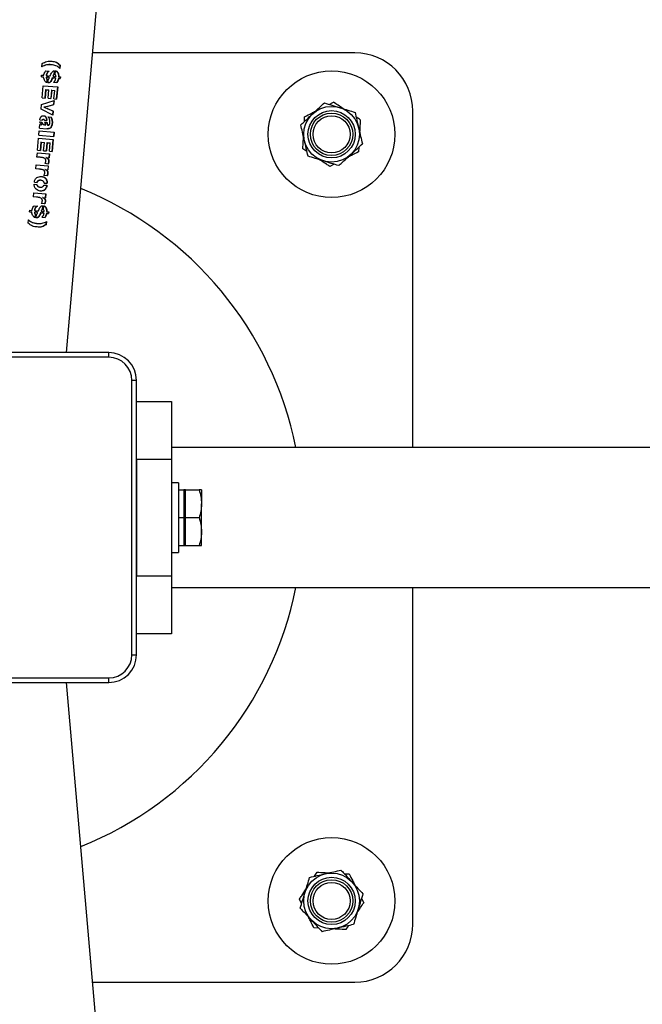
# Model space of a CAD drawing. Units: millimetres. Extents: x 0 to 5940, y 0 to 4206.
# Drawn here: x 533 to 560, y 2685 to 2727 of the extents above; entities that cross this region are included whole.
import ezdxf

# ---------------------------------------------------------------- set-up
doc = ezdxf.new("R2010")
doc.units = ezdxf.units.MM
doc.header["$LTSCALE"] = 100
doc.layers.add('LE_NORM', color=179, linetype='Continuous', lineweight=50)
doc.styles.add('SLDTEXTSTYLE0', font='TXT', dxfattribs={"width": 0.605})
doc.dimstyles.new('SLDDIMSTYLE0', dxfattribs={"dimtxt": 35, "dimasz": 30, "dimexe": 0, "dimexo": 0.0625, "dimgap": 8.75, "dimtad": 1, "dimdec": 0, "dimrnd": 1e-09, "dimzin": 12, "dimdsep": 46, "dimtxsty": 'SLDTEXTSTYLE0', "dimsah": 1, "dimcen": 0.09, "dimadec": 0, "dimazin": 3, "dimtfac": 1, "dimtofl": 0, "dimtmove": 0, "dimatfit": 3, "dimfxl": 0, "dimfrac": 2, "dimtolj": 1, "dimtzin": 12, "dimarcsym": 0})

# ---------------------------------------------------------------- blocks, each defined once
blk = doc.blocks.new('_D_2')
at = {"layer": 'LE_NORM', "color": 7}
for p, q in [((650.202, 3305.65), (400.202, 3305.65)), ((410.202, 3305.65), (410.202, 2105.65)), ((650.202, 2105.65), (400.202, 2105.65))]:
    blk.add_line(p, q, dxfattribs=at)
for points in [[(410.202, 3305.65), (400.202, 3275.65), (420.202, 3275.65)], [(410.202, 2105.65), (420.202, 2135.65), (400.202, 2135.65)]]:
    blk.add_solid(points, dxfattribs=at)
at = {"layer": 'LE_NORM', "color": 7, "insert": (365.084, 2661.803), "char_height": 35, "attachment_point": 1, "rotation": 90, "style": 'SLDTEXTSTYLE0'}
blk.add_mtext('1200', dxfattribs=at)
blk = doc.blocks.new('_D_3')
at = {"layer": 'LE_NORM', "color": 7}
for p, q in [((1699.702, 3863.748), (340.202, 3863.748)), ((350.202, 3863.748), (350.202, 1547.552)), ((1699.702, 1547.552), (340.202, 1547.552))]:
    blk.add_line(p, q, dxfattribs=at)
for points in [[(350.202, 3863.748), (340.202, 3833.748), (360.202, 3833.748)], [(350.202, 1547.552), (360.202, 1577.552), (340.202, 1577.552)]]:
    blk.add_solid(points, dxfattribs=at)
at = {"layer": 'LE_NORM', "color": 7, "insert": (305.084, 2661.803), "char_height": 35, "attachment_point": 1, "rotation": 90, "style": 'SLDTEXTSTYLE0'}
blk.add_mtext('2316', dxfattribs=at)

msp = doc.modelspace()

# ---------------------------------------------------------------- linework, layer by layer
at = {"color": 7, "linetype": 'Continuous', "lineweight": 25}
for p, q in [((535.285, 2712.75), (552.042, 2904.292)), ((547.702, 2725.65), (536.413, 2725.65)), ((534.22, 2725.054), (534.232, 2725.193)), ((534.366, 2724.846), (534.397, 2724.884)), ((534.397, 2724.884), (534.542, 2724.872)), ((534.641, 2725.139), (534.629, 2725.141)), ((534.757, 2724.885), (534.743, 2724.723)), ((534.77, 2724.884), (534.756, 2724.721)), ((534.8, 2724.715), (534.814, 2724.88)), ((534.997, 2725.125), (534.985, 2724.99)), ((535.01, 2725.124), (534.997, 2725.125)), ((535.01, 2725.124), (534.999, 2724.989)), ((534.203, 2724.625), (534.209, 2724.696)), ((534.203, 2724.625), (534.299, 2724.617)), ((534.209, 2724.696), (534.305, 2724.688)), ((534.407, 2724.679), (534.419, 2724.678)), ((534.41, 2724.607), (534.421, 2724.606)), ((534.419, 2724.678), (534.469, 2724.673)), ((534.421, 2724.606), (534.463, 2724.603)), ((534.444, 2724.52), (534.431, 2724.375)), ((534.455, 2724.519), (534.443, 2724.374)), ((534.444, 2724.52), (534.455, 2724.519)), ((534.457, 2724.674), (534.451, 2724.604)), ((534.469, 2724.673), (534.463, 2724.603)), ((534.489, 2724.368), (534.501, 2724.515)), ((534.51, 2724.598), (534.516, 2724.669)), ((534.51, 2724.598), (534.549, 2724.595)), ((534.516, 2724.669), (534.579, 2724.664)), ((534.685, 2724.576), (534.672, 2724.577)), ((534.685, 2724.576), (534.743, 2724.571)), ((534.707, 2724.645), (534.695, 2724.646)), ((534.707, 2724.645), (534.749, 2724.641)), ((534.736, 2724.642), (534.73, 2724.572)), ((534.756, 2724.721), (534.743, 2724.723)), ((534.749, 2724.641), (534.743, 2724.571)), ((534.787, 2724.567), (534.793, 2724.637)), ((534.787, 2724.567), (534.827, 2724.564)), ((534.793, 2724.637), (534.834, 2724.634)), ((534.799, 2724.472), (534.827, 2724.564)), ((534.895, 2724.436), (534.858, 2724.384)), ((534.908, 2724.435), (534.871, 2724.382)), ((534.935, 2724.554), (534.895, 2724.436)), ((534.908, 2724.435), (534.895, 2724.436)), ((534.948, 2724.553), (534.908, 2724.435)), ((534.948, 2724.553), (534.935, 2724.554)), ((534.954, 2724.623), (534.94, 2724.625)), ((534.948, 2724.553), (535.018, 2724.547)), ((534.954, 2724.623), (535.024, 2724.617)), ((535.01, 2724.618), (535.004, 2724.548)), ((535.024, 2724.617), (535.018, 2724.547)), ((534.236, 2723.723), (534.281, 2724.243)), ((534.281, 2724.243), (534.904, 2724.189)), ((534.381, 2724.071), (534.35, 2723.713)), ((534.392, 2724.07), (534.361, 2723.712)), ((534.392, 2724.07), (534.381, 2724.071)), ((534.392, 2724.07), (534.528, 2724.058)), ((534.497, 2723.7), (534.528, 2724.058)), ((534.635, 2724.048), (534.603, 2723.691)), ((534.647, 2724.047), (534.616, 2723.69)), ((534.647, 2724.047), (534.635, 2724.048)), ((534.647, 2724.047), (534.776, 2724.036)), ((534.73, 2724.395), (534.871, 2724.382)), ((534.745, 2723.679), (534.776, 2724.036)), ((534.89, 2724.19), (534.845, 2723.67)), ((534.904, 2724.189), (534.859, 2723.669)), ((534.21, 2723.433), (534.747, 2723.605)), ((534.236, 2723.723), (534.361, 2723.712)), ((534.497, 2723.7), (534.616, 2723.69)), ((534.734, 2723.607), (534.718, 2723.421)), ((534.747, 2723.605), (534.731, 2723.42)), ((534.745, 2723.679), (534.859, 2723.669)), ((534.192, 2723.226), (534.21, 2723.433)), ((534.692, 2722.971), (534.192, 2723.226)), ((534.465, 2723.347), (534.301, 2723.32)), ((534.301, 2723.32), (534.457, 2723.267)), ((534.313, 2723.319), (534.301, 2723.32)), ((534.477, 2723.346), (534.313, 2723.319)), ((534.313, 2723.319), (534.469, 2723.266)), ((534.457, 2723.267), (534.694, 2723.154)), ((534.469, 2723.266), (534.457, 2723.267)), ((534.718, 2723.421), (534.465, 2723.347)), ((534.477, 2723.346), (534.465, 2723.347)), ((534.469, 2723.266), (534.708, 2723.152)), ((534.731, 2723.42), (534.477, 2723.346)), ((534.694, 2723.154), (534.678, 2722.972)), ((534.708, 2723.152), (534.692, 2722.971)), ((534.708, 2723.152), (534.694, 2723.154)), ((534.731, 2723.42), (534.718, 2723.421)), ((546.591, 2723.439), (546.778, 2723.534)), ((550.202, 2708.665), (550.202, 2723.15)), ((534.136, 2722.766), (534.236, 2722.757)), ((534.299, 2722.786), (534.288, 2722.787)), ((534.343, 2722.745), (534.437, 2722.737)), ((534.499, 2722.905), (534.622, 2722.894)), ((545.53, 2722.698), (545.542, 2722.908)), ((534.095, 2722.119), (534.111, 2722.298)), ((534.111, 2722.298), (534.758, 2722.241)), ((534.121, 2722.418), (534.135, 2722.567)), ((534.121, 2722.418), (534.457, 2722.388)), ((534.135, 2722.567), (534.215, 2722.56)), ((534.14, 2722.681), (534.224, 2722.674)), ((534.331, 2722.558), (534.377, 2722.551)), ((534.343, 2722.557), (534.331, 2722.558)), ((534.343, 2722.557), (534.389, 2722.55)), ((534.358, 2722.664), (534.449, 2722.656)), ((534.39, 2722.55), (534.358, 2722.664)), ((534.389, 2722.55), (534.377, 2722.551)), ((534.389, 2722.55), (534.39, 2722.55)), ((534.487, 2722.545), (534.499, 2722.544)), ((534.038, 2721.465), (534.084, 2721.985)), ((534.084, 2721.985), (534.706, 2721.931)), ((534.095, 2722.119), (534.743, 2722.062)), ((534.693, 2721.932), (534.647, 2721.412)), ((534.706, 2721.931), (534.661, 2721.41)), ((534.744, 2722.243), (534.729, 2722.063)), ((534.758, 2722.241), (534.743, 2722.062)), ((534.038, 2721.465), (534.164, 2721.454)), ((534.183, 2721.813), (534.152, 2721.455)), ((534.195, 2721.812), (534.164, 2721.454)), ((534.195, 2721.812), (534.183, 2721.813)), ((534.195, 2721.812), (534.331, 2721.8)), ((534.3, 2721.442), (534.331, 2721.8)), ((534.3, 2721.442), (534.419, 2721.432)), ((534.437, 2721.79), (534.406, 2721.433)), ((534.45, 2721.789), (534.419, 2721.432)), ((534.45, 2721.789), (534.437, 2721.79)), ((534.45, 2721.789), (534.578, 2721.778)), ((534.547, 2721.42), (534.578, 2721.778)), ((545.641, 2721.41), (545.465, 2721.524)), ((547.873, 2721.602), (547.862, 2721.392)), ((534.141, 2721.161), (534.002, 2721.173)), ((534.012, 2721.172), (534.028, 2721.351)), ((534.153, 2721.16), (534.012, 2721.172)), ((534.028, 2721.351), (534.546, 2721.306)), ((534.153, 2721.16), (534.141, 2721.161)), ((534.412, 2721.145), (534.4, 2721.146)), ((534.412, 2721.145), (534.531, 2721.135)), ((534.533, 2721.307), (534.518, 2721.136)), ((534.546, 2721.306), (534.531, 2721.135)), ((534.547, 2721.42), (534.661, 2721.41)), ((534.096, 2720.652), (533.957, 2720.663)), ((533.968, 2720.662), (533.984, 2720.842)), ((534.108, 2720.651), (533.968, 2720.662)), ((533.984, 2720.842), (534.501, 2720.796)), ((534.108, 2720.651), (534.096, 2720.652)), ((534.492, 2720.868), (534.35, 2720.889)), ((534.368, 2720.636), (534.355, 2720.637)), ((534.368, 2720.636), (534.486, 2720.625)), ((534.488, 2720.798), (534.473, 2720.627)), ((534.501, 2720.796), (534.486, 2720.625)), ((546.813, 2720.861), (546.625, 2720.767)), ((534.185, 2720.169), (534.173, 2720.17)), ((534.448, 2720.359), (534.305, 2720.38)), ((533.893, 2720.004), (534.009, 2719.994)), ((533.9, 2720.087), (534.017, 2720.076)), ((534.148, 2719.875), (534.16, 2719.873)), ((534.314, 2719.967), (534.44, 2719.956)), ((534.321, 2720.05), (534.448, 2720.039)), ((533.991, 2719.446), (533.851, 2719.457)), ((533.862, 2719.456), (533.878, 2719.635)), ((534.003, 2719.445), (533.862, 2719.456)), ((533.878, 2719.635), (534.396, 2719.59)), ((534.003, 2719.445), (533.991, 2719.446)), ((534.262, 2719.429), (534.249, 2719.43)), ((534.262, 2719.429), (534.381, 2719.419)), ((534.383, 2719.591), (534.368, 2719.42)), ((534.396, 2719.59), (534.381, 2719.419)), ((533.858, 2719.035), (533.889, 2719.073)), ((533.889, 2719.073), (534.033, 2719.06)), ((534.342, 2719.153), (534.2, 2719.173)), ((534.249, 2719.074), (534.234, 2718.911)), ((534.247, 2718.91), (534.234, 2718.911)), ((534.261, 2719.073), (534.247, 2718.91)), ((534.292, 2718.904), (534.306, 2719.069)), ((533.695, 2718.814), (533.701, 2718.885)), ((533.695, 2718.814), (533.79, 2718.806)), ((533.701, 2718.885), (533.796, 2718.876)), ((533.899, 2718.867), (533.91, 2718.866)), ((533.902, 2718.796), (533.913, 2718.795)), ((533.91, 2718.866), (533.96, 2718.862)), ((533.913, 2718.795), (533.954, 2718.791)), ((533.935, 2718.709), (533.923, 2718.564)), ((533.947, 2718.708), (533.934, 2718.563)), ((533.935, 2718.709), (533.947, 2718.708)), ((533.949, 2718.863), (533.943, 2718.792)), ((533.96, 2718.862), (533.954, 2718.791)), ((533.98, 2718.557), (533.993, 2718.704)), ((534.001, 2718.787), (534.008, 2718.858)), ((534.001, 2718.787), (534.041, 2718.784)), ((534.008, 2718.858), (534.071, 2718.852)), ((534.176, 2718.765), (534.164, 2718.766)), ((534.176, 2718.765), (534.234, 2718.76)), ((534.199, 2718.834), (534.186, 2718.835)), ((534.199, 2718.834), (534.24, 2718.83)), ((534.227, 2718.831), (534.221, 2718.761)), ((534.221, 2718.584), (534.363, 2718.571)), ((534.24, 2718.83), (534.234, 2718.76)), ((534.279, 2718.756), (534.285, 2718.826)), ((534.279, 2718.756), (534.319, 2718.752)), ((534.285, 2718.826), (534.326, 2718.823)), ((534.291, 2718.661), (534.319, 2718.752)), ((534.386, 2718.625), (534.349, 2718.573)), ((534.4, 2718.624), (534.363, 2718.571)), ((534.426, 2718.743), (534.386, 2718.625)), ((534.4, 2718.624), (534.386, 2718.625)), ((534.44, 2718.742), (534.4, 2718.624)), ((534.44, 2718.742), (534.426, 2718.743)), ((534.445, 2718.812), (534.431, 2718.814)), ((534.44, 2718.742), (534.51, 2718.736)), ((534.445, 2718.812), (534.516, 2718.806)), ((534.502, 2718.807), (534.496, 2718.737)), ((534.516, 2718.806), (534.51, 2718.736)), ((533.631, 2718.325), (533.643, 2718.463)), ((534.02, 2718.311), (534.032, 2718.31)), ((534.407, 2718.4), (534.396, 2718.26)), ((534.41, 2718.259), (534.396, 2718.26)), ((534.421, 2718.399), (534.41, 2718.259)), ((537.102, 2712.55), (530.202, 2712.55)), ((537.102, 2712.75), (532.8, 2712.75)), ((537.102, 2712.55), (537.102, 2712.75)), ((538.102, 2699.75), (538.102, 2711.55)), ((538.302, 2711.55), (538.102, 2711.55)), ((538.302, 2699.75), (538.302, 2711.55)), ((538.302, 2710.65), (539.802, 2710.65)), ((539.802, 2710.65), (539.802, 2708.15)), ((725.402, 2708.665), (539.802, 2708.665)), ((539.802, 2708.15), (538.302, 2708.15)), ((538.302, 2708.15), (538.302, 2703.15)), ((539.802, 2708.15), (539.802, 2703.15)), ((540.102, 2707.15), (539.802, 2707.15)), ((540.102, 2707.15), (540.102, 2704.15)), ((540.102, 2706.85), (540.332, 2706.85)), ((540.412, 2706.85), (540.332, 2706.85)), ((540.332, 2706.85), (540.332, 2706.25)), ((540.412, 2706.25), (540.412, 2706.85)), ((540.412, 2706.85), (540.994, 2706.85)), ((541.102, 2706.85), (541.102, 2706.25)), ((540.332, 2706.25), (540.332, 2705.65)), ((540.412, 2705.65), (540.412, 2706.25)), ((541.102, 2705.05), (541.102, 2706.25)), ((540.102, 2705.65), (540.332, 2705.65)), ((540.332, 2705.65), (540.332, 2705.05)), ((540.412, 2705.65), (540.994, 2705.65)), ((540.412, 2705.05), (540.412, 2705.65)), ((540.332, 2705.05), (540.332, 2704.45)), ((540.412, 2704.45), (540.412, 2705.05)), ((541.102, 2704.45), (541.102, 2705.05)), ((539.802, 2704.15), (540.102, 2704.15)), ((540.102, 2704.45), (540.332, 2704.45)), ((540.332, 2704.45), (540.412, 2704.45)), ((540.412, 2704.45), (540.994, 2704.45)), ((538.302, 2703.15), (539.802, 2703.15)), ((539.802, 2703.15), (539.802, 2700.65)), ((539.802, 2702.635), (725.402, 2702.635)), ((550.202, 2688.15), (550.202, 2702.635)), ((539.802, 2700.65), (538.302, 2700.65)), ((538.102, 2699.75), (538.302, 2699.75)), ((530.202, 2698.75), (537.102, 2698.75)), ((532.8, 2698.55), (537.102, 2698.55)), ((552.042, 2507.011), (535.285, 2698.55)), ((537.102, 2698.55), (537.102, 2698.75)), ((545.961, 2690.211), (546.076, 2690.386)), ((547.25, 2690.322), (547.459, 2690.31)), ((545.413, 2689.039), (545.318, 2689.226)), ((547.99, 2689.261), (548.085, 2689.074)), ((546.153, 2687.979), (545.944, 2687.99)), ((536.413, 2685.65), (547.702, 2685.65))]:
    msp.add_line(p, q, dxfattribs=at)
for centre, radius in [((546.702, 2722.15), 2.725), ((546.702, 2722.15), 1.2), ((546.702, 2722.15), 1.017), ((546.702, 2722.15), 0.914), ((546.702, 2722.15), 0.8), ((546.702, 2689.15), 2.725), ((546.702, 2689.15), 1.2), ((546.702, 2689.15), 1.017), ((546.702, 2689.15), 0.914), ((546.702, 2689.15), 0.8)]:
    msp.add_circle(centre, radius, dxfattribs=at)
for centre, radius, start, end in [((547.702, 2723.15), 2.5, 0, 90), ((530.202, 2705.65), 15.265, 11.3914, 68.0709), ((537.102, 2711.55), 1.2, 0, 90), ((537.102, 2711.55), 1, 0, 90), ((530.202, 2705.65), 15.265, 291.9291, 348.6086), ((537.102, 2699.75), 1, 270, 0), ((537.102, 2699.75), 1.2, 270, 0), ((547.702, 2688.15), 2.5, 270, 360)]:
    msp.add_arc(centre, radius, start, end, dxfattribs=at)
for points, knots in [([(534.232, 2725.193), (534.3, 2725.23), (534.438, 2725.304), (534.652, 2725.298), (534.855, 2725.268), (534.959, 2725.172), (535.01, 2725.124)], [0, 0, 0, 0, 0.249387, 0.500168, 0.750617, 1, 1, 1, 1]), ([(534.653, 2725.291), (534.716, 2725.284), (534.847, 2725.267), (534.945, 2725.174), (534.997, 2725.125)], [0, 0, 0, 0, 0.4814623, 1, 1, 1, 1]), ([(534.628, 2725.14), (534.627, 2725.14), (534.561, 2725.155), (534.414, 2725.15), (534.278, 2725.087), (534.209, 2725.055)], [0, 0, 0, 0, 0.01153, 0.506317, 1, 1, 1, 1]), ([(534.999, 2724.989), (534.945, 2725.03), (534.838, 2725.114), (534.638, 2725.143), (534.427, 2725.152), (534.289, 2725.087), (534.22, 2725.054)], [0, 0, 0, 0, 0.249658, 0.499937, 0.750324, 1, 1, 1, 1]), ([(534.305, 2724.688), (534.311, 2724.716), (534.323, 2724.773), (534.352, 2724.822), (534.366, 2724.846)], [0, 0, 0, 0, 0.4997599, 1, 1, 1, 1]), ([(534.53, 2724.873), (534.515, 2724.862), (534.485, 2724.841), (534.448, 2724.795), (534.426, 2724.749), (534.413, 2724.709), (534.409, 2724.689), (534.407, 2724.679)], [0, 0, 0, 0, 0.249671, 0.499413, 0.749361, 0.874637, 1, 1, 1, 1]), ([(534.542, 2724.872), (534.527, 2724.861), (534.497, 2724.84), (534.46, 2724.794), (534.437, 2724.748), (534.425, 2724.708), (534.421, 2724.688), (534.419, 2724.678)], [0, 0, 0, 0, 0.250029, 0.499875, 0.749672, 0.874805, 1, 1, 1, 1]), ([(534.579, 2724.664), (534.601, 2724.715), (534.628, 2724.78), (534.675, 2724.846), (534.704, 2724.871), (534.737, 2724.884), (534.759, 2724.884), (534.77, 2724.884)], [0, 0, 0, 0, 0.499933, 0.625069, 0.749983, 0.874922, 1, 1, 1, 1]), ([(534.801, 2724.881), (534.812, 2724.879), (534.834, 2724.875), (534.872, 2724.846), (534.91, 2724.794), (534.937, 2724.713), (534.939, 2724.654), (534.94, 2724.625)], [0, 0, 0, 0, 0.124778, 0.249716, 0.499429, 0.749282, 1, 1, 1, 1]), ([(534.814, 2724.88), (534.825, 2724.878), (534.847, 2724.874), (534.886, 2724.845), (534.924, 2724.793), (534.95, 2724.712), (534.953, 2724.653), (534.954, 2724.623)], [0, 0, 0, 0, 0.125076, 0.250233, 0.500101, 0.749733, 1, 1, 1, 1]), ([(534.353, 2724.446), (534.339, 2724.472), (534.31, 2724.524), (534.303, 2724.586), (534.299, 2724.617)], [0, 0, 0, 0, 0.500806, 1, 1, 1, 1]), ([(534.443, 2724.374), (534.433, 2724.376), (534.415, 2724.38), (534.383, 2724.402), (534.365, 2724.429), (534.353, 2724.446)], [0, 0, 0, 0, 0.250072, 0.50041, 1, 1, 1, 1]), ([(534.41, 2724.607), (534.412, 2724.59), (534.415, 2724.565), (534.429, 2724.536), (534.439, 2724.525), (534.444, 2724.52)], [0, 0, 0, 0, 0.500578, 0.750875, 1, 1, 1, 1]), ([(534.421, 2724.606), (534.423, 2724.589), (534.426, 2724.564), (534.44, 2724.535), (534.45, 2724.524), (534.455, 2724.519)], [0, 0, 0, 0, 0.50016, 0.750529, 1, 1, 1, 1]), ([(534.672, 2724.577), (534.651, 2724.525), (534.626, 2724.459), (534.577, 2724.396), (534.545, 2724.376), (534.517, 2724.369), (534.494, 2724.368), (534.483, 2724.368), (534.477, 2724.369)], [0, 0, 0, 0, 0.500324, 0.625365, 0.750156, 0.87497, 0.937475, 1, 1, 1, 1]), ([(534.685, 2724.576), (534.664, 2724.524), (534.638, 2724.458), (534.589, 2724.395), (534.557, 2724.375), (534.529, 2724.368), (534.506, 2724.366), (534.494, 2724.367), (534.489, 2724.368)], [0, 0, 0, 0, 0.4996729, 0.6246917, 0.7496175, 0.8746809, 0.9373283, 1, 1, 1, 1]), ([(534.501, 2724.515), (534.508, 2724.519), (534.52, 2724.528), (534.537, 2724.555), (534.544, 2724.579), (534.549, 2724.595)], [0, 0, 0, 0, 0.249979, 0.499451, 1, 1, 1, 1]), ([(534.743, 2724.723), (534.741, 2724.722), (534.74, 2724.721), (534.738, 2724.719), (534.738, 2724.719), (534.729, 2724.71), (534.71, 2724.69), (534.7, 2724.662), (534.695, 2724.646)], [0, 0, 0, 0, 0.062541, 0.063174, 0.067701, 0.079865, 0.498662, 1, 1, 1, 1]), ([(534.756, 2724.721), (534.754, 2724.721), (534.753, 2724.72), (534.751, 2724.718), (534.751, 2724.718), (534.742, 2724.709), (534.723, 2724.689), (534.713, 2724.66), (534.707, 2724.645)], [0, 0, 0, 0, 0.062645, 0.063252, 0.067726, 0.079874, 0.499044, 1, 1, 1, 1]), ([(534.73, 2724.395), (534.744, 2724.404), (534.765, 2724.418), (534.787, 2724.446), (534.795, 2724.463), (534.799, 2724.472)], [0, 0, 0, 0, 0.499762, 0.749932, 1, 1, 1, 1]), ([(534.834, 2724.634), (534.833, 2724.651), (534.831, 2724.671), (534.822, 2724.693), (534.813, 2724.705), (534.805, 2724.711), (534.8, 2724.715)], [0, 0, 0, 0, 0.499793, 0.619436, 0.749772, 1, 1, 1, 1]), ([(545.542, 2722.908), (545.642, 2722.959), (545.795, 2723.036), (545.953, 2723.116), (546.008, 2723.144)], [0, 0, 0, 0, 0.654631, 1, 1, 1, 1]), ([(545.883, 2723.028), (545.929, 2723.071), (546.101, 2723.231), (546.268, 2723.386), (546.39, 2723.5)], [0, 0, 0, 0, 0.268634, 1, 1, 1, 1]), ([(546.39, 2723.5), (546.498, 2723.467), (546.715, 2723.401), (546.939, 2723.332), (547.053, 2723.298)], [0, 0, 0, 0, 0.495458, 1, 1, 1, 1]), ([(547.215, 2723.248), (547.21, 2723.251), (547.062, 2723.348), (546.917, 2723.443), (546.778, 2723.534)], [0, 0, 0, 0, 0.034312, 1, 1, 1, 1]), ([(547.053, 2723.298), (547.068, 2723.293), (547.187, 2723.256), (547.411, 2723.188), (547.613, 2723.126), (547.715, 2723.095)], [0, 0, 0, 0, 0.070099, 0.530789, 1, 1, 1, 1]), ([(534.136, 2722.766), (534.139, 2722.791), (534.144, 2722.829), (534.165, 2722.874), (534.186, 2722.904), (534.212, 2722.927), (534.251, 2722.949), (534.294, 2722.953), (534.335, 2722.947), (534.364, 2722.934), (534.387, 2722.911), (534.422, 2722.85), (534.43, 2722.787), (534.437, 2722.737)], [0, 0, 0, 0, 0.124701, 0.187205, 0.250162, 0.3131, 0.375637, 0.500338, 0.567999, 0.625835, 0.688214, 0.751497, 1, 1, 1, 1]), ([(534.287, 2722.787), (534.286, 2722.787), (534.28, 2722.788), (534.267, 2722.786), (534.247, 2722.778), (534.234, 2722.766), (534.225, 2722.758)], [0, 0, 0, 0, 0.06115, 0.295008, 0.530691, 1, 1, 1, 1]), ([(534.343, 2722.745), (534.341, 2722.751), (534.337, 2722.763), (534.326, 2722.777), (534.311, 2722.785), (534.295, 2722.787), (534.279, 2722.785), (534.258, 2722.777), (534.245, 2722.765), (534.236, 2722.757)], [0, 0, 0, 0, 0.125093, 0.249961, 0.368578, 0.499758, 0.624464, 0.750105, 1, 1, 1, 1]), ([(534.296, 2722.951), (534.305, 2722.95), (534.325, 2722.948), (534.352, 2722.935), (534.375, 2722.912), (534.41, 2722.851), (534.418, 2722.788), (534.425, 2722.738)], [0, 0, 0, 0, 0.120948, 0.238344, 0.365092, 0.493818, 1, 1, 1, 1]), ([(534.609, 2722.895), (534.63, 2722.845), (534.661, 2722.768), (534.665, 2722.651), (534.655, 2722.563), (534.633, 2722.493), (534.605, 2722.445), (534.568, 2722.409), (534.512, 2722.389), (534.467, 2722.389), (534.444, 2722.389)], [0, 0, 0, 0, 0.249239, 0.374493, 0.499878, 0.625155, 0.68822, 0.750559, 0.875338, 1, 1, 1, 1]), ([(534.449, 2722.656), (534.452, 2722.633), (534.456, 2722.603), (534.466, 2722.57), (534.474, 2722.555), (534.486, 2722.546), (534.501, 2722.543), (534.515, 2722.545), (534.529, 2722.552), (534.54, 2722.563), (534.558, 2722.592), (534.572, 2722.646), (534.576, 2722.719), (534.554, 2722.811), (534.521, 2722.867), (534.499, 2722.905)], [0, 0, 0, 0, 0.124504, 0.156266, 0.187212, 0.218402, 0.250307, 0.282275, 0.314283, 0.345849, 0.37686, 0.502638, 0.626364, 0.751288, 1, 1, 1, 1]), ([(534.622, 2722.894), (534.643, 2722.844), (534.675, 2722.767), (534.679, 2722.649), (534.668, 2722.562), (534.646, 2722.492), (534.618, 2722.444), (534.581, 2722.408), (534.525, 2722.388), (534.48, 2722.388), (534.457, 2722.388)], [0, 0, 0, 0, 0.2491032, 0.3741711, 0.4993544, 0.6244806, 0.6887009, 0.7499224, 0.8749848, 1, 1, 1, 1]), ([(545.377, 2722.555), (545.419, 2722.595), (545.584, 2722.749), (545.756, 2722.909), (545.883, 2723.028)], [0, 0, 0, 0, 0.257551, 1, 1, 1, 1]), ([(547.715, 2723.095), (547.74, 2722.985), (547.791, 2722.764), (547.844, 2722.535), (547.871, 2722.42)], [0, 0, 0, 0, 0.495458, 1, 1, 1, 1]), ([(547.938, 2722.776), (547.89, 2722.807), (547.832, 2722.845), (547.772, 2722.884), (547.762, 2722.891)], [0, 0, 0, 0, 0.837678, 1, 1, 1, 1]), ([(547.938, 2722.776), (547.932, 2722.664), (547.922, 2722.492), (547.913, 2722.315), (547.909, 2722.254)], [0, 0, 0, 0, 0.654631, 1, 1, 1, 1]), ([(534.215, 2722.56), (534.198, 2722.576), (534.165, 2722.609), (534.149, 2722.657), (534.14, 2722.681)], [0, 0, 0, 0, 0.498735, 1, 1, 1, 1]), ([(534.212, 2722.675), (534.212, 2722.666), (534.212, 2722.649), (534.227, 2722.619), (534.265, 2722.582), (534.305, 2722.568), (534.331, 2722.558)], [0, 0, 0, 0, 0.125163, 0.250423, 0.500556, 1, 1, 1, 1]), ([(534.224, 2722.674), (534.224, 2722.665), (534.223, 2722.648), (534.238, 2722.618), (534.277, 2722.581), (534.316, 2722.567), (534.343, 2722.557)], [0, 0, 0, 0, 0.124805, 0.249858, 0.499991, 1, 1, 1, 1]), ([(534.437, 2722.658), (534.44, 2722.634), (534.443, 2722.604), (534.454, 2722.571), (534.462, 2722.557), (534.473, 2722.547), (534.482, 2722.546), (534.487, 2722.545)], [0, 0, 0, 0, 0.504201, 0.632748, 0.757863, 0.883777, 1, 1, 1, 1]), ([(545.532, 2721.88), (545.529, 2721.896), (545.501, 2722.017), (545.448, 2722.246), (545.4, 2722.452), (545.377, 2722.555)], [0, 0, 0, 0, 0.070099, 0.530789, 1, 1, 1, 1]), ([(547.871, 2722.42), (547.875, 2722.404), (547.903, 2722.283), (547.955, 2722.054), (548.003, 2721.849), (548.027, 2721.745)], [0, 0, 0, 0, 0.070099, 0.530789, 1, 1, 1, 1]), ([(545.465, 2721.524), (545.471, 2721.637), (545.481, 2721.808), (545.491, 2721.985), (545.494, 2722.046)], [0, 0, 0, 0, 0.654631, 1, 1, 1, 1]), ([(545.688, 2721.205), (545.663, 2721.315), (545.612, 2721.536), (545.559, 2721.765), (545.532, 2721.88)], [0, 0, 0, 0, 0.495458, 1, 1, 1, 1]), ([(547.52, 2721.272), (547.566, 2721.315), (547.738, 2721.475), (547.905, 2721.631), (548.027, 2721.745)], [0, 0, 0, 0, 0.268634, 1, 1, 1, 1]), ([(534.35, 2720.889), (534.362, 2720.905), (534.379, 2720.929), (534.391, 2720.97), (534.395, 2721.002), (534.394, 2721.034), (534.386, 2721.064), (534.37, 2721.089), (534.345, 2721.116), (534.306, 2721.136), (534.256, 2721.146), (534.205, 2721.155), (534.17, 2721.159), (534.153, 2721.16)], [0, 0, 0, 0, 0.123878, 0.186338, 0.248824, 0.311228, 0.373576, 0.436022, 0.498627, 0.623419, 0.748943, 0.874498, 1, 1, 1, 1]), ([(534.4, 2721.146), (534.422, 2721.136), (534.455, 2721.12), (534.492, 2721.084), (534.512, 2721.046), (534.518, 2720.999), (534.511, 2720.953), (534.503, 2720.915), (534.492, 2720.886), (534.483, 2720.875), (534.479, 2720.869)], [0, 0, 0, 0, 0.2494213, 0.3745269, 0.4990743, 0.6239072, 0.7493287, 0.8747636, 0.9374596, 1, 1, 1, 1]), ([(534.412, 2721.145), (534.435, 2721.135), (534.468, 2721.119), (534.5, 2721.087), (534.516, 2721.064), (534.526, 2721.037), (534.531, 2720.998), (534.525, 2720.952), (534.516, 2720.914), (534.505, 2720.885), (534.497, 2720.874), (534.492, 2720.868)], [0, 0, 0, 0, 0.24979, 0.374977, 0.437555, 0.500133, 0.624694, 0.749797, 0.874937, 0.937517, 1, 1, 1, 1]), ([(546.351, 2721.003), (546.335, 2721.007), (546.216, 2721.044), (545.992, 2721.112), (545.79, 2721.174), (545.688, 2721.205)], [0, 0, 0, 0, 0.070099, 0.530789, 1, 1, 1, 1]), ([(546.625, 2720.767), (546.577, 2720.798), (546.434, 2720.892), (546.286, 2720.988), (546.188, 2721.052)], [0, 0, 0, 0, 0.340774, 1, 1, 1, 1]), ([(547.013, 2720.8), (547.056, 2720.84), (547.221, 2720.994), (547.393, 2721.154), (547.52, 2721.272)], [0, 0, 0, 0, 0.257551, 1, 1, 1, 1]), ([(547.862, 2721.392), (547.761, 2721.342), (547.608, 2721.264), (547.45, 2721.184), (547.395, 2721.156)], [0, 0, 0, 0, 0.654631, 1, 1, 1, 1]), ([(534.305, 2720.38), (534.317, 2720.396), (534.334, 2720.42), (534.347, 2720.461), (534.351, 2720.493), (534.35, 2720.525), (534.341, 2720.555), (534.325, 2720.579), (534.3, 2720.607), (534.261, 2720.627), (534.211, 2720.637), (534.16, 2720.646), (534.125, 2720.649), (534.108, 2720.651)], [0, 0, 0, 0, 0.123878, 0.186338, 0.248824, 0.311228, 0.373576, 0.436022, 0.498627, 0.623419, 0.748943, 0.874498, 1, 1, 1, 1]), ([(534.355, 2720.637), (534.377, 2720.627), (534.41, 2720.611), (534.447, 2720.575), (534.468, 2720.537), (534.473, 2720.49), (534.467, 2720.444), (534.458, 2720.406), (534.447, 2720.377), (534.439, 2720.366), (534.435, 2720.36)], [0, 0, 0, 0, 0.249421, 0.374527, 0.499074, 0.623907, 0.749329, 0.874764, 0.93746, 1, 1, 1, 1]), ([(534.368, 2720.636), (534.39, 2720.625), (534.423, 2720.61), (534.456, 2720.578), (534.471, 2720.555), (534.482, 2720.528), (534.486, 2720.489), (534.48, 2720.442), (534.472, 2720.405), (534.461, 2720.376), (534.452, 2720.365), (534.448, 2720.359)], [0, 0, 0, 0, 0.24979, 0.374977, 0.437555, 0.500133, 0.624694, 0.749797, 0.874937, 0.937517, 1, 1, 1, 1]), ([(547.013, 2720.8), (546.906, 2720.833), (546.688, 2720.899), (546.464, 2720.968), (546.351, 2721.003)], [0, 0, 0, 0, 0.495458, 1, 1, 1, 1]), ([(533.9, 2720.087), (533.903, 2720.107), (533.909, 2720.148), (533.932, 2720.205), (533.967, 2720.252), (534.023, 2720.297), (534.106, 2720.331), (534.206, 2720.336), (534.304, 2720.319), (534.376, 2720.274), (534.417, 2720.214), (534.44, 2720.161), (534.45, 2720.101), (534.448, 2720.059), (534.448, 2720.039)], [0, 0, 0, 0, 0.0628929, 0.1252051, 0.1853908, 0.2500192, 0.3668169, 0.49995, 0.6249741, 0.7495971, 0.8121815, 0.8747927, 0.9373012, 1, 1, 1, 1]), ([(534.173, 2720.17), (534.172, 2720.17), (534.156, 2720.173), (534.123, 2720.171), (534.075, 2720.159), (534.04, 2720.132), (534.019, 2720.108), (534.01, 2720.094), (534.007, 2720.085), (534.006, 2720.08), (534.006, 2720.077)], [0, 0, 0, 0, 0.01644, 0.262363, 0.507853, 0.753435, 0.876622, 0.938237, 0.969101, 1, 1, 1, 1]), ([(534.321, 2720.05), (534.321, 2720.055), (534.321, 2720.065), (534.316, 2720.083), (534.301, 2720.111), (534.273, 2720.144), (534.229, 2720.163), (534.182, 2720.17), (534.135, 2720.17), (534.087, 2720.158), (534.052, 2720.131), (534.03, 2720.107), (534.022, 2720.093), (534.018, 2720.084), (534.018, 2720.079), (534.017, 2720.076)], [0, 0, 0, 0, 0.031216, 0.06249, 0.125012, 0.249681, 0.374671, 0.499881, 0.625085, 0.750023, 0.874868, 0.937427, 0.968689, 0.984338, 1, 1, 1, 1]), ([(534.204, 2720.331), (534.233, 2720.328), (534.294, 2720.32), (534.363, 2720.274), (534.404, 2720.215), (534.426, 2720.162), (534.437, 2720.102), (534.435, 2720.061), (534.434, 2720.04)], [0, 0, 0, 0, 0.231972, 0.486627, 0.614653, 0.743612, 0.871221, 1, 1, 1, 1]), ([(534.44, 2719.956), (534.438, 2719.936), (534.432, 2719.895), (534.412, 2719.837), (534.381, 2719.789), (534.344, 2719.75), (534.3, 2719.724), (534.237, 2719.705), (534.155, 2719.705), (534.058, 2719.728), (533.983, 2719.776), (533.935, 2719.832), (533.906, 2719.883), (533.892, 2719.942), (533.893, 2719.984), (533.893, 2720.004)], [0, 0, 0, 0, 0.0628667, 0.1251792, 0.1875132, 0.2499091, 0.3103059, 0.375182, 0.5002077, 0.6252806, 0.7500737, 0.8126737, 0.8752628, 0.9372789, 1, 1, 1, 1]), ([(533.998, 2719.995), (533.998, 2719.99), (533.998, 2719.98), (534.006, 2719.962), (534.023, 2719.936), (534.053, 2719.904), (534.098, 2719.883), (534.13, 2719.875), (534.147, 2719.875), (534.148, 2719.875)], [0, 0, 0, 0, 0.061518, 0.123179, 0.246458, 0.492357, 0.733721, 0.984124, 1, 1, 1, 1]), ([(534.009, 2719.994), (534.009, 2719.989), (534.01, 2719.979), (534.017, 2719.961), (534.034, 2719.935), (534.065, 2719.903), (534.11, 2719.881), (534.157, 2719.873), (534.204, 2719.871), (534.251, 2719.881), (534.286, 2719.908), (534.304, 2719.935), (534.311, 2719.95), (534.313, 2719.96), (534.314, 2719.965), (534.314, 2719.967)], [0, 0, 0, 0, 0.031175, 0.062449, 0.125035, 0.249999, 0.372785, 0.500219, 0.625467, 0.750405, 0.874911, 0.93739, 0.968676, 0.984332, 1, 1, 1, 1]), ([(534.427, 2719.957), (534.424, 2719.937), (534.419, 2719.896), (534.399, 2719.838), (534.368, 2719.79), (534.331, 2719.751), (534.288, 2719.725), (534.229, 2719.706), (534.183, 2719.709), (534.154, 2719.71)], [0, 0, 0, 0, 0.129307, 0.257541, 0.387028, 0.515641, 0.638194, 0.769555, 1, 1, 1, 1]), ([(534.2, 2719.173), (534.211, 2719.19), (534.229, 2719.214), (534.241, 2719.255), (534.245, 2719.286), (534.244, 2719.319), (534.235, 2719.349), (534.22, 2719.373), (534.195, 2719.4), (534.156, 2719.421), (534.105, 2719.43), (534.055, 2719.439), (534.02, 2719.443), (534.003, 2719.445)], [0, 0, 0, 0, 0.1238777, 0.1863381, 0.2488241, 0.311228, 0.373576, 0.4360223, 0.4986274, 0.6234187, 0.748943, 0.8744976, 1, 1, 1, 1]), ([(534.249, 2719.43), (534.272, 2719.42), (534.305, 2719.404), (534.342, 2719.368), (534.362, 2719.331), (534.367, 2719.284), (534.361, 2719.237), (534.353, 2719.199), (534.342, 2719.171), (534.333, 2719.159), (534.329, 2719.154)], [0, 0, 0, 0, 0.249421, 0.374527, 0.499074, 0.623907, 0.749329, 0.874764, 0.93746, 1, 1, 1, 1]), ([(534.262, 2719.429), (534.284, 2719.419), (534.318, 2719.403), (534.35, 2719.371), (534.365, 2719.349), (534.376, 2719.321), (534.381, 2719.282), (534.375, 2719.236), (534.366, 2719.198), (534.355, 2719.17), (534.346, 2719.158), (534.342, 2719.153)], [0, 0, 0, 0, 0.24979, 0.374977, 0.437555, 0.500133, 0.624694, 0.749797, 0.874937, 0.937517, 1, 1, 1, 1]), ([(533.796, 2718.876), (533.802, 2718.905), (533.814, 2718.962), (533.843, 2719.011), (533.858, 2719.035)], [0, 0, 0, 0, 0.49976, 1, 1, 1, 1]), ([(534.021, 2719.061), (534.006, 2719.051), (533.977, 2719.03), (533.94, 2718.984), (533.917, 2718.938), (533.905, 2718.898), (533.901, 2718.878), (533.899, 2718.867)], [0, 0, 0, 0, 0.249671, 0.499413, 0.749361, 0.874637, 1, 1, 1, 1]), ([(534.033, 2719.06), (534.018, 2719.05), (533.988, 2719.029), (533.951, 2718.983), (533.929, 2718.937), (533.916, 2718.897), (533.912, 2718.877), (533.91, 2718.866)], [0, 0, 0, 0, 0.250029, 0.499875, 0.749672, 0.874805, 1, 1, 1, 1]), ([(534.071, 2718.852), (534.093, 2718.904), (534.12, 2718.969), (534.166, 2719.035), (534.195, 2719.06), (534.228, 2719.073), (534.25, 2719.073), (534.261, 2719.073)], [0, 0, 0, 0, 0.4999332, 0.6250693, 0.749983, 0.8749216, 1, 1, 1, 1]), ([(534.234, 2718.911), (534.233, 2718.91), (534.231, 2718.91), (534.23, 2718.908), (534.23, 2718.908), (534.221, 2718.899), (534.202, 2718.879), (534.192, 2718.85), (534.186, 2718.835)], [0, 0, 0, 0, 0.062541, 0.063174, 0.067701, 0.079864, 0.498662, 1, 1, 1, 1]), ([(534.247, 2718.91), (534.246, 2718.909), (534.244, 2718.908), (534.243, 2718.907), (534.243, 2718.907), (534.233, 2718.898), (534.214, 2718.878), (534.204, 2718.849), (534.199, 2718.834)], [0, 0, 0, 0, 0.062645, 0.063252, 0.067726, 0.079874, 0.499044, 1, 1, 1, 1]), ([(534.326, 2718.823), (534.325, 2718.84), (534.323, 2718.86), (534.314, 2718.882), (534.305, 2718.894), (534.297, 2718.9), (534.292, 2718.904)], [0, 0, 0, 0, 0.499793, 0.619436, 0.749772, 1, 1, 1, 1]), ([(534.293, 2719.07), (534.304, 2719.068), (534.326, 2719.064), (534.364, 2719.035), (534.402, 2718.983), (534.428, 2718.902), (534.43, 2718.843), (534.431, 2718.814)], [0, 0, 0, 0, 0.1247784, 0.249716, 0.4994287, 0.749282, 1, 1, 1, 1]), ([(534.306, 2719.069), (534.317, 2719.067), (534.339, 2719.062), (534.377, 2719.033), (534.415, 2718.982), (534.442, 2718.901), (534.444, 2718.842), (534.445, 2718.812)], [0, 0, 0, 0, 0.1250757, 0.2502327, 0.5001012, 0.7497334, 1, 1, 1, 1]), ([(533.845, 2718.635), (533.83, 2718.661), (533.802, 2718.713), (533.794, 2718.775), (533.79, 2718.806)], [0, 0, 0, 0, 0.500806, 1, 1, 1, 1]), ([(533.934, 2718.563), (533.925, 2718.565), (533.907, 2718.569), (533.874, 2718.591), (533.856, 2718.617), (533.845, 2718.635)], [0, 0, 0, 0, 0.250072, 0.50041, 1, 1, 1, 1]), ([(533.902, 2718.796), (533.904, 2718.779), (533.906, 2718.754), (533.92, 2718.725), (533.93, 2718.714), (533.935, 2718.709)], [0, 0, 0, 0, 0.500578, 0.750875, 1, 1, 1, 1]), ([(533.913, 2718.795), (533.915, 2718.778), (533.918, 2718.753), (533.932, 2718.724), (533.942, 2718.713), (533.947, 2718.708)], [0, 0, 0, 0, 0.50016, 0.750529, 1, 1, 1, 1]), ([(534.164, 2718.766), (534.143, 2718.714), (534.117, 2718.648), (534.068, 2718.585), (534.037, 2718.565), (534.009, 2718.558), (533.986, 2718.556), (533.974, 2718.557), (533.968, 2718.558)], [0, 0, 0, 0, 0.5003241, 0.6253653, 0.750156, 0.8749704, 0.937475, 1, 1, 1, 1]), ([(534.176, 2718.765), (534.156, 2718.712), (534.13, 2718.647), (534.08, 2718.584), (534.049, 2718.564), (534.021, 2718.557), (533.998, 2718.555), (533.986, 2718.556), (533.98, 2718.557)], [0, 0, 0, 0, 0.499673, 0.624692, 0.749618, 0.874681, 0.937328, 1, 1, 1, 1]), ([(533.993, 2718.704), (533.999, 2718.708), (534.011, 2718.716), (534.028, 2718.744), (534.036, 2718.768), (534.041, 2718.784)], [0, 0, 0, 0, 0.249979, 0.499451, 1, 1, 1, 1]), ([(534.221, 2718.584), (534.235, 2718.593), (534.256, 2718.606), (534.279, 2718.635), (534.287, 2718.652), (534.291, 2718.661)], [0, 0, 0, 0, 0.499762, 0.749932, 1, 1, 1, 1]), ([(534.41, 2718.259), (534.35, 2718.222), (534.231, 2718.148), (534.027, 2718.157), (533.814, 2718.181), (533.692, 2718.277), (533.631, 2718.325)], [0, 0, 0, 0, 0.24941, 0.500187, 0.750704, 1, 1, 1, 1]), ([(533.633, 2718.464), (533.695, 2718.421), (533.819, 2718.337), (533.954, 2718.32), (534.02, 2718.312)], [0, 0, 0, 0, 0.508858, 1, 1, 1, 1]), ([(533.643, 2718.463), (533.706, 2718.421), (533.832, 2718.335), (534.04, 2718.305), (534.242, 2718.3), (534.361, 2718.366), (534.421, 2718.399)], [0, 0, 0, 0, 0.250137, 0.500039, 0.749991, 1, 1, 1, 1]), ([(534.396, 2718.26), (534.337, 2718.224), (534.218, 2718.153), (534.074, 2718.147), (533.998, 2718.163), (533.991, 2718.165)], [0, 0, 0, 0, 0.472584, 0.947421, 1, 1, 1, 1]), ([(540.994, 2706.85), (541.024, 2706.753), (541.085, 2706.556), (541.096, 2706.353), (541.102, 2706.25)], [0, 0, 0, 0, 0.495458, 1, 1, 1, 1]), ([(541.102, 2706.85), (541.1, 2706.85), (541.095, 2706.85), (541.038, 2706.85), (540.994, 2706.85)], [0, 0, 0, 0, 0.232367, 1, 1, 1, 1]), ([(541.102, 2706.25), (541.101, 2706.236), (541.101, 2706.128), (541.077, 2705.925), (541.022, 2705.742), (540.994, 2705.65)], [0, 0, 0, 0, 0.070099, 0.530789, 1, 1, 1, 1]), ([(540.994, 2705.65), (541.024, 2705.553), (541.085, 2705.356), (541.096, 2705.153), (541.102, 2705.05)], [0, 0, 0, 0, 0.495458, 1, 1, 1, 1]), ([(541.102, 2705.05), (541.101, 2705.036), (541.101, 2704.928), (541.077, 2704.725), (541.022, 2704.542), (540.994, 2704.45)], [0, 0, 0, 0, 0.070099, 0.530789, 1, 1, 1, 1]), ([(540.994, 2704.45), (541.038, 2704.45), (541.095, 2704.45), (541.1, 2704.45), (541.102, 2704.45)], [0, 0, 0, 0, 0.767633, 1, 1, 1, 1]), ([(545.554, 2689.501), (545.559, 2689.517), (545.595, 2689.636), (545.664, 2689.86), (545.726, 2690.062), (545.757, 2690.164)], [0, 0, 0, 0, 0.070099, 0.530789, 1, 1, 1, 1]), ([(545.757, 2690.164), (545.866, 2690.189), (546.088, 2690.24), (546.316, 2690.293), (546.432, 2690.319)], [0, 0, 0, 0, 0.495458, 1, 1, 1, 1]), ([(546.076, 2690.386), (546.188, 2690.38), (546.359, 2690.371), (546.536, 2690.361), (546.598, 2690.358)], [0, 0, 0, 0, 0.654631, 1, 1, 1, 1]), ([(546.432, 2690.319), (546.448, 2690.323), (546.569, 2690.351), (546.797, 2690.404), (547.003, 2690.451), (547.107, 2690.475)], [0, 0, 0, 0, 0.0700986, 0.5307888, 1, 1, 1, 1]), ([(547.107, 2690.475), (547.146, 2690.433), (547.3, 2690.267), (547.46, 2690.096), (547.579, 2689.968)], [0, 0, 0, 0, 0.257551, 1, 1, 1, 1]), ([(547.459, 2690.31), (547.51, 2690.21), (547.588, 2690.057), (547.668, 2689.899), (547.695, 2689.844)], [0, 0, 0, 0, 0.654631, 1, 1, 1, 1]), ([(545.318, 2689.226), (545.35, 2689.275), (545.443, 2689.418), (545.54, 2689.566), (545.604, 2689.664)], [0, 0, 0, 0, 0.340774, 1, 1, 1, 1]), ([(547.579, 2689.968), (547.622, 2689.922), (547.782, 2689.751), (547.938, 2689.584), (548.052, 2689.462)], [0, 0, 0, 0, 0.268634, 1, 1, 1, 1]), ([(545.351, 2688.838), (545.384, 2688.946), (545.451, 2689.163), (545.519, 2689.388), (545.554, 2689.501)], [0, 0, 0, 0, 0.495458, 1, 1, 1, 1]), ([(548.052, 2689.462), (548.019, 2689.354), (547.952, 2689.137), (547.884, 2688.912), (547.849, 2688.799)], [0, 0, 0, 0, 0.495458, 1, 1, 1, 1]), ([(545.351, 2688.838), (545.391, 2688.796), (545.545, 2688.631), (545.705, 2688.459), (545.824, 2688.332)], [0, 0, 0, 0, 0.2575513, 1, 1, 1, 1]), ([(547.799, 2688.636), (547.803, 2688.641), (547.9, 2688.79), (547.994, 2688.934), (548.085, 2689.074)], [0, 0, 0, 0, 0.034312, 1, 1, 1, 1]), ([(545.944, 2687.99), (545.893, 2688.09), (545.816, 2688.243), (545.735, 2688.402), (545.708, 2688.456)], [0, 0, 0, 0, 0.654631, 1, 1, 1, 1]), ([(547.849, 2688.799), (547.844, 2688.784), (547.808, 2688.665), (547.739, 2688.44), (547.678, 2688.239), (547.647, 2688.137)], [0, 0, 0, 0, 0.0700986, 0.5307888, 1, 1, 1, 1]), ([(545.824, 2688.332), (545.867, 2688.286), (546.027, 2688.114), (546.183, 2687.947), (546.296, 2687.825)], [0, 0, 0, 0, 0.268634, 1, 1, 1, 1]), ([(546.971, 2687.981), (546.955, 2687.977), (546.834, 2687.949), (546.606, 2687.896), (546.4, 2687.849), (546.296, 2687.825)], [0, 0, 0, 0, 0.070099, 0.530789, 1, 1, 1, 1]), ([(547.647, 2688.137), (547.537, 2688.111), (547.316, 2688.06), (547.087, 2688.008), (546.971, 2687.981)], [0, 0, 0, 0, 0.495458, 1, 1, 1, 1]), ([(547.327, 2687.914), (547.359, 2687.962), (547.397, 2688.02), (547.436, 2688.08), (547.442, 2688.089)], [0, 0, 0, 0, 0.837678, 1, 1, 1, 1]), ([(547.327, 2687.914), (547.215, 2687.92), (547.044, 2687.929), (546.867, 2687.939), (546.806, 2687.943)], [0, 0, 0, 0, 0.654631, 1, 1, 1, 1])]:
    msp.add_open_spline(points, degree=3, knots=knots, dxfattribs=at)

# ---------------------------------------------------------------- dimensions: what is measured, and where the dimension line sits
at = {"layer": 'LE_NORM', "color": 7}
for base, p1, p2, picture, middle in [((350.202, 1547.552), (1709.702, 3863.748), (1709.702, 1547.552), '_D_3', (350.202, 2705.65)), ((410.202, 2105.65), (660.202, 3305.65), (660.202, 2105.65), '_D_2', (410.202, 2705.65))]:
    dim = msp.add_linear_dim(base=base, p1=p1, p2=p2, angle=90, dimstyle='SLDDIMSTYLE0', dxfattribs=at)
    dim.commit()
    dim.dimension.update_dxf_attribs({"geometry": picture, "text_midpoint": middle, "dimtype": 160})

doc.saveas('drawing.dxf')
